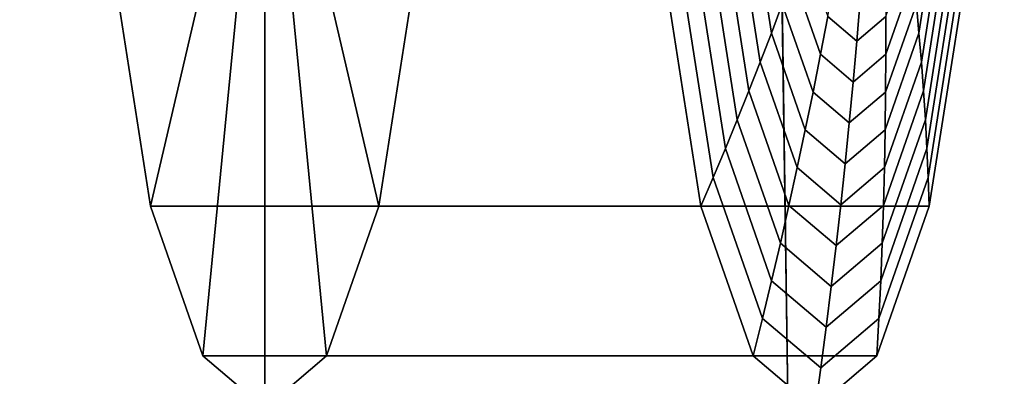
# Model space of a CAD drawing. Extents: x -2400 to 2400, y -3125 to 3125.
# Drawn here: x -851 to -835, y -138 to -133 of the extents above; entities that cross this region are included whole.
import ezdxf

# ---------------------------------------------------------------- set-up
doc = ezdxf.new("R2010")
doc.units = 0
doc.header["$MEASUREMENT"] = 0
doc.layers.add('001', color=4, linetype='Continuous')

msp = doc.modelspace()

# ---------------------------------------------------------------- linework, layer by layer
at = {"layer": '001', "color": 0}
msp.add_polyline3d([(-839.686692, 47.233516, 679.501933), (-839.686692, -50, 679.501933), (-838.261593, -147.148354, 685.217694), (-835.413891, -244.041373, 696.639203), (-831.148575, -340.50933, 713.746452), (-825.847045, -430.066559, 735.009728), (-825.930321, -430.168956, 734.675727), (-826.024049, -432.089354, 734.299802), (-826.298094, -433.863443, 733.200669), (-826.731576, -435.356061, 731.462066), (-827.255631, -436.383242, 729.360198), (-845.38444, -436.383242, 656.649517), (-845.629238, -436.095921, 655.667682), (-846.194549, -434.75072, 653.400348), (-846.5854, -433.014337, 651.832728), (-851.924712, -340.47019, 630.417917), (-856.083057, -243.992398, 613.739708), (-858.85914, -147.110548, 602.605446), (-860.248338, -49.985993, 597.033675), (-860.248338, 47.219509, 597.033675)], dxfattribs=at)
for points in [[(-839.686692, -50, 679.501933), (-917.31035, -50, 698.855685), (-915.885251, -147.148354, 704.571446), (-838.261593, -147.148354, 685.217694)], [(-847.445576, -131.181981, 649.309669), (-847.67336, -129.722075, 648.36116), (-849.075641, -132.209518, 642.521961), (-848.518835, -135.778175, 644.84054)], [(-845.731741, -129.722075, 656.446204), (-845.959525, -131.181981, 655.497694), (-844.886266, -135.778175, 659.966823), (-844.32946, -132.209518, 662.285403)], [(-838.645803, -133.024414, 645.301591), (-839.005479, -130.719193, 643.803874), (-838.799539, -130.470145, 644.372768), (-838.472805, -132.564233, 645.73331)], [(-835.939621, -130.719193, 656.570329), (-836.299297, -133.024414, 655.072613), (-836.341213, -132.564233, 654.609414), (-836.014479, -130.470145, 655.969956)], [(-838.822806, -133.484278, 644.871159), (-839.215402, -130.96807, 643.236363), (-839.005479, -130.719193, 643.803874), (-838.645803, -133.024414, 645.301591)], [(-835.868938, -130.96807, 657.171279), (-836.261534, -133.484278, 655.536483), (-836.299297, -133.024414, 655.072613), (-835.939621, -130.719193, 656.570329)], [(-839.003808, -133.943806, 644.442034), (-839.429299, -131.216765, 642.670258), (-839.215402, -130.96807, 643.236363), (-838.822806, -133.484278, 644.871159)], [(-835.802436, -131.216765, 657.772781), (-836.227927, -133.943806, 656.001005), (-836.261534, -133.484278, 655.536483), (-835.868938, -130.96807, 657.171279)], [(-847.104673, -132.157458, 650.729214), (-847.445576, -131.181981, 649.309669), (-848.518835, -135.778175, 644.84054), (-847.685517, -138.162675, 648.310539)], [(-845.959525, -131.181981, 655.497694), (-846.300428, -132.157458, 654.078149), (-845.719584, -138.162675, 656.496825), (-844.886266, -135.778175, 659.966823)], [(-839.188801, -134.402979, 644.014232), (-839.647162, -131.465267, 642.105582), (-839.429299, -131.216765, 642.670258), (-839.003808, -133.943806, 644.442034)], [(-835.740115, -131.465267, 658.37481), (-836.198477, -134.402979, 656.46616), (-836.227927, -133.943806, 656.001005), (-835.802436, -131.216765, 657.772781)], [(-839.377777, -134.861777, 643.587772), (-839.868982, -131.713567, 641.54236), (-839.647162, -131.465267, 642.105582), (-839.188801, -134.402979, 644.014232)], [(-835.681979, -131.713567, 658.977341), (-836.173184, -134.861777, 656.931929), (-836.198477, -134.402979, 656.46616), (-835.740115, -131.465267, 658.37481)], [(-837.864162, -133.361814, 647.997066), (-838.30382, -132.103755, 646.166299), (-838.138855, -131.642997, 646.600541), (-837.748561, -132.759805, 648.225754)], [(-836.387281, -132.103755, 654.146906), (-836.826939, -133.361814, 652.31614), (-836.827794, -132.759805, 652.059895), (-836.437499, -131.642997, 653.685109)], [(-839.570728, -135.320182, 643.162671), (-840.094748, -131.961654, 640.980614), (-839.868982, -131.713567, 641.54236), (-839.377777, -134.861777, 643.587772)], [(-835.628031, -131.961654, 659.580349), (-836.152051, -135.320182, 657.398292), (-836.173184, -134.861777, 656.931929), (-835.681979, -131.713567, 658.977341)], [(-839.767647, -135.778175, 642.738947), (-840.324452, -132.209518, 640.420368), (-840.094748, -131.961654, 640.980614), (-839.570728, -135.320182, 643.162671)], [(-835.578271, -132.209518, 660.183809), (-836.135077, -135.778175, 657.86523), (-836.152051, -135.320182, 657.398292), (-835.628031, -131.961654, 659.580349)], [(-837.983814, -133.963458, 647.769506), (-838.472805, -132.564233, 645.73331), (-838.30382, -132.103755, 646.166299), (-837.864162, -133.361814, 647.997066)], [(-836.341213, -132.564233, 654.609414), (-836.830204, -133.963458, 652.573219), (-836.826939, -133.361814, 652.31614), (-836.387281, -132.103755, 654.146906)], [(-848.518835, -135.778175, 644.84054), (-849.075641, -132.209518, 642.521961), (-840.324452, -132.209518, 640.420368), (-839.767647, -135.778175, 642.738947)], [(-846.702551, -132.5, 652.403682), (-847.104673, -132.157458, 650.729214), (-847.685517, -138.162675, 648.310539), (-846.702551, -139, 652.403682)], [(-846.300428, -132.157458, 654.078149), (-846.702551, -132.5, 652.403682), (-846.702551, -139, 652.403682), (-845.719584, -138.162675, 656.496825)], [(-844.32946, -132.209518, 662.285403), (-844.886266, -135.778175, 659.966823), (-836.135077, -135.778175, 657.86523), (-835.578271, -132.209518, 660.183809)], [(-837.288177, -133.151976, 650.142825), (-837.748561, -132.759805, 648.225754), (-837.637014, -132.157458, 648.455561), (-837.234891, -132.5, 650.130028)], [(-836.827794, -132.759805, 652.059895), (-837.288177, -133.151976, 650.142825), (-837.234891, -132.5, 650.130028), (-836.832769, -132.157458, 651.804496)], [(-838.10751, -134.564714, 647.543082), (-838.645803, -133.024414, 645.301591), (-838.472805, -132.564233, 645.73331), (-837.983814, -133.963458, 647.769506)], [(-836.299297, -133.024414, 655.072613), (-836.83759, -134.564714, 652.831121), (-836.830204, -133.963458, 652.573219), (-836.341213, -132.564233, 654.609414)], [(-837.345551, -133.803586, 650.156603), (-837.864162, -133.361814, 647.997066), (-837.748561, -132.759805, 648.225754), (-837.288177, -133.151976, 650.142825)], [(-836.826939, -133.361814, 652.31614), (-837.345551, -133.803586, 650.156603), (-837.288177, -133.151976, 650.142825), (-836.827794, -132.759805, 652.059895)], [(-838.235245, -135.165555, 647.317805), (-838.822806, -133.484278, 644.871159), (-838.645803, -133.024414, 645.301591), (-838.10751, -134.564714, 647.543082)], [(-836.261534, -133.484278, 655.536483), (-836.849095, -135.165555, 653.089837), (-836.83759, -134.564714, 652.831121), (-836.299297, -133.024414, 655.072613)], [(-837.407009, -134.454801, 650.171362), (-837.983814, -133.963458, 647.769506), (-837.864162, -133.361814, 647.997066), (-837.345551, -133.803586, 650.156603)], [(-836.830204, -133.963458, 652.573219), (-837.407009, -134.454801, 650.171362), (-837.345551, -133.803586, 650.156603), (-836.826939, -133.361814, 652.31614)], [(-838.367016, -135.765957, 647.093684), (-839.003808, -133.943806, 644.442034), (-838.822806, -133.484278, 644.871159), (-838.235245, -135.165555, 647.317805)], [(-836.227927, -133.943806, 656.001005), (-836.86472, -135.765957, 653.349354), (-836.849095, -135.165555, 653.089837), (-836.261534, -133.484278, 655.536483)], [(-838.502815, -136.365895, 646.870729), (-839.188801, -134.402979, 644.014232), (-839.003808, -133.943806, 644.442034), (-838.367016, -135.765957, 647.093684)], [(-837.47255, -135.105595, 650.187102), (-838.10751, -134.564714, 647.543082), (-837.983814, -133.963458, 647.769506), (-837.407009, -134.454801, 650.171362)], [(-836.83759, -134.564714, 652.831121), (-837.47255, -135.105595, 650.187102), (-837.407009, -134.454801, 650.171362), (-836.830204, -133.963458, 652.573219)], [(-836.198477, -134.402979, 656.46616), (-836.884463, -136.365895, 653.609664), (-836.86472, -135.765957, 653.349354), (-836.227927, -133.943806, 656.001005)], [(-838.642637, -136.965344, 646.648948), (-839.377777, -134.861777, 643.587772), (-839.188801, -134.402979, 644.014232), (-838.502815, -136.365895, 646.870729)], [(-836.173184, -134.861777, 656.931929), (-836.908324, -136.965344, 653.870753), (-836.884463, -136.365895, 653.609664), (-836.198477, -134.402979, 656.46616)], [(-837.54217, -135.755941, 650.203821), (-838.235245, -135.165555, 647.317805), (-838.10751, -134.564714, 647.543082), (-837.47255, -135.105595, 650.187102)], [(-836.849095, -135.165555, 653.089837), (-837.54217, -135.755941, 650.203821), (-837.47255, -135.105595, 650.187102), (-836.83759, -134.564714, 652.831121)], [(-838.786477, -137.564279, 646.42835), (-839.570728, -135.320182, 643.162671), (-839.377777, -134.861777, 643.587772), (-838.642637, -136.965344, 646.648948)], [(-836.152051, -135.320182, 657.398292), (-836.936302, -137.564279, 654.132613), (-836.908324, -136.965344, 653.870753), (-836.173184, -134.861777, 656.931929)], [(-837.615868, -136.405811, 650.221519), (-838.367016, -135.765957, 647.093684), (-838.235245, -135.165555, 647.317805), (-837.54217, -135.755941, 650.203821)], [(-836.86472, -135.765957, 653.349354), (-837.615868, -136.405811, 650.221519), (-837.54217, -135.755941, 650.203821), (-836.849095, -135.165555, 653.089837)], [(-838.934328, -138.162675, 646.208946), (-839.767647, -135.778175, 642.738947), (-839.570728, -135.320182, 643.162671), (-838.786477, -137.564279, 646.42835)], [(-836.135077, -135.778175, 657.86523), (-836.968396, -138.162675, 654.395231), (-836.936302, -137.564279, 654.132613), (-836.152051, -135.320182, 657.398292)], [(-847.685517, -138.162675, 648.310539), (-848.518835, -135.778175, 644.84054), (-839.767647, -135.778175, 642.738947), (-838.934328, -138.162675, 646.208946)], [(-844.886266, -135.778175, 659.966823), (-845.719584, -138.162675, 656.496825), (-836.968396, -138.162675, 654.395231), (-836.135077, -135.778175, 657.86523)], [(-837.693639, -137.055179, 650.240196), (-838.502815, -136.365895, 646.870729), (-838.367016, -135.765957, 647.093684), (-837.615868, -136.405811, 650.221519)], [(-836.884463, -136.365895, 653.609664), (-837.693639, -137.055179, 650.240196), (-837.615868, -136.405811, 650.221519), (-836.86472, -135.765957, 653.349354)], [(-837.77548, -137.704018, 650.25985), (-838.642637, -136.965344, 646.648948), (-838.502815, -136.365895, 646.870729), (-837.693639, -137.055179, 650.240196)], [(-836.908324, -136.965344, 653.870753), (-837.77548, -137.704018, 650.25985), (-837.693639, -137.055179, 650.240196), (-836.884463, -136.365895, 653.609664)], [(-837.861389, -138.352301, 650.280481), (-838.786477, -137.564279, 646.42835), (-838.642637, -136.965344, 646.648948), (-837.77548, -137.704018, 650.25985)], [(-836.936302, -137.564279, 654.132613), (-837.861389, -138.352301, 650.280481), (-837.77548, -137.704018, 650.25985), (-836.908324, -136.965344, 653.870753)], [(-837.951362, -139, 650.302088), (-838.934328, -138.162675, 646.208946), (-838.786477, -137.564279, 646.42835), (-837.861389, -138.352301, 650.280481)], [(-836.968396, -138.162675, 654.395231), (-837.951362, -139, 650.302088), (-837.861389, -138.352301, 650.280481), (-836.936302, -137.564279, 654.132613)], [(-846.702551, -139, 652.403682), (-847.685517, -138.162675, 648.310539), (-838.934328, -138.162675, 646.208946), (-837.951362, -139, 650.302088)], [(-845.719584, -138.162675, 656.496825), (-846.702551, -139, 652.403682), (-837.951362, -139, 650.302088), (-836.968396, -138.162675, 654.395231)]]:
    msp.add_polyline3d(points, close=True, dxfattribs=at)

doc.saveas('drawing.dxf')
